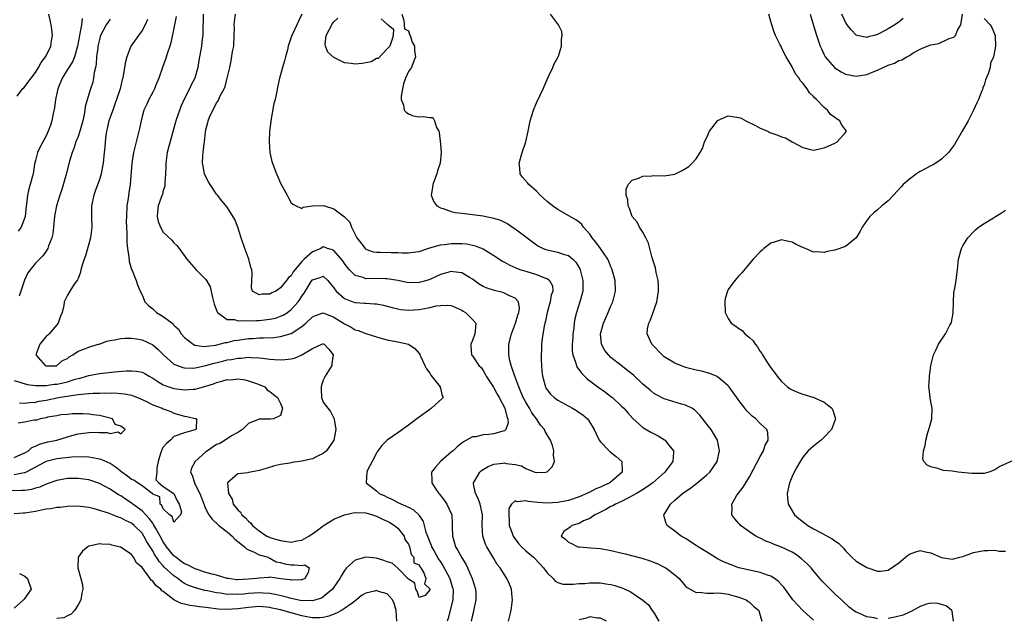
# Model space of a CAD drawing. Units: inches. Extents: x 2598000 to 2601000, y 1521000 to 1524000.
# Drawn here: x 2598156 to 2598341, y 1522802 to 1522914 of the extents above; entities that cross this region are included whole.
import ezdxf

# ---------------------------------------------------------------- set-up
doc = ezdxf.new("R2010")
doc.units = ezdxf.units.IN
doc.header["$MEASUREMENT"] = 0
doc.layers.add('LD25981521_2ft', color=40, linetype='Continuous')

msp = doc.modelspace()

# ---------------------------------------------------------------- linework, layer by layer
at = {"layer": 'LD25981521_2ft'}
for points, elevation in [([(2598155.59, 1522899.59), (2598156.6, 1522901), (2598156.82, 1522901.18), (2598158.23, 1522903), (2598159, 1522904.06), (2598159.58, 1522905), (2598160.07, 1522905.93), (2598160.89, 1522907), (2598161, 1522907.2), (2598161.86, 1522909), (2598162.02, 1522909.98), (2598162.23, 1522911), (2598162.11, 1522912.11), (2598161.98, 1522913), (2598161.5, 1522915)], 8462), ([(2598190.46, 1522915), (2598190.45, 1522913.55), (2598190.44, 1522913), (2598190.39, 1522912.39), (2598190.42, 1522911), (2598190.31, 1522910.31), (2598190.15, 1522909), (2598189.68, 1522906.32), (2598189.48, 1522905), (2598188.89, 1522903), (2598188.24, 1522901.76), (2598187.93, 1522901), (2598187, 1522899.16), (2598186.31, 1522897.69), (2598185.36, 1522895), (2598185.29, 1522894.71), (2598184.83, 1522893.17), (2598183.75, 1522889), (2598183.52, 1522887.52), (2598183.45, 1522887), (2598183.47, 1522886.53), (2598183.39, 1522885), (2598183.27, 1522883.27), (2598183.3, 1522883), (2598183.28, 1522882.72), (2598183, 1522881.89), (2598182.82, 1522881.18), (2598182.6, 1522880.6), (2598182.06, 1522879), (2598181.89, 1522877.89), (2598181.82, 1522877), (2598182.04, 1522876.04), (2598182.44, 1522875), (2598183, 1522874.08), (2598184.59, 1522872.59), (2598185, 1522872.07), (2598185.54, 1522871.54), (2598185.95, 1522871), (2598187.4, 1522869), (2598189.17, 1522867), (2598191, 1522865.17), (2598191.11, 1522865), (2598191.78, 1522863.78), (2598192.21, 1522861.79), (2598192.56, 1522860.56), (2598193, 1522859.39), (2598193.09, 1522859.09), (2598193.16, 1522859), (2598195, 1522857.69), (2598196.35, 1522857.65), (2598197, 1522857.44), (2598198.5, 1522857.5), (2598199, 1522857.43), (2598200.5, 1522857.5), (2598201, 1522857.49), (2598203, 1522857.7), (2598204.06, 1522857.94), (2598205, 1522858.27), (2598205.51, 1522858.49), (2598206.27, 1522859), (2598207, 1522859.55), (2598208.29, 1522861), (2598208.6, 1522861.4), (2598209, 1522862.06), (2598209.42, 1522862.58), (2598210.77, 1522864.77), (2598211, 1522865.11), (2598212.45, 1522865.55), (2598213, 1522865.79), (2598213.85, 1522865), (2598214.36, 1522864.36), (2598215, 1522863.61), (2598215.22, 1522863.22), (2598215.42, 1522863), (2598217, 1522861.58), (2598218.54, 1522861), (2598219, 1522860.85), (2598220.75, 1522860.75), (2598221, 1522860.72), (2598222.63, 1522860.63), (2598223, 1522860.58), (2598224.33, 1522860.33), (2598225, 1522860.17), (2598225.92, 1522859.92), (2598227, 1522859.66), (2598227.56, 1522859.56), (2598229, 1522859.42), (2598231, 1522859.53), (2598231.68, 1522859.68), (2598233, 1522859.9), (2598234.2, 1522860.2), (2598235, 1522860.32), (2598236.36, 1522860.36), (2598237, 1522860.28), (2598237.91, 1522859.91), (2598239, 1522859.39), (2598239.24, 1522859.24), (2598239.67, 1522859), (2598241, 1522857.66), (2598241.61, 1522857), (2598241.53, 1522855.54), (2598241.47, 1522855), (2598241, 1522853.73), (2598240.67, 1522853), (2598240.68, 1522852.68), (2598240.85, 1522851), (2598241, 1522850.84), (2598242.23, 1522849), (2598242.61, 1522848.62), (2598243, 1522848.11), (2598243.4, 1522847.4), (2598243.6, 1522847), (2598244.93, 1522844.93), (2598245, 1522844.84), (2598245.64, 1522843.64), (2598246.02, 1522843), (2598247.08, 1522841), (2598247.44, 1522839.44), (2598247.67, 1522839), (2598247.73, 1522838.27), (2598247.27, 1522837), (2598247, 1522836.75), (2598246.7, 1522836.7), (2598245, 1522836.16), (2598244.06, 1522836.06), (2598243, 1522836), (2598241.65, 1522835.65), (2598241, 1522835.6), (2598239.3, 1522834.7), (2598239, 1522834.45), (2598238.19, 1522833.81), (2598237.36, 1522833), (2598237, 1522832.72), (2598235.01, 1522831), (2598234.04, 1522829.96), (2598233.32, 1522829), (2598233.4, 1522827.4), (2598233.37, 1522827), (2598233.99, 1522826.01), (2598234.68, 1522825), (2598234.84, 1522824.84), (2598235.71, 1522823.71), (2598236.19, 1522823), (2598237.09, 1522821.09), (2598237.12, 1522821), (2598237.22, 1522819.22), (2598237.21, 1522818.79), (2598237.23, 1522817), (2598237.65, 1522815.65), (2598237.84, 1522815), (2598238.29, 1522814.29), (2598239, 1522812.88), (2598239.74, 1522811.74), (2598240.08, 1522811), (2598240.97, 1522809), (2598241.58, 1522807), (2598241.62, 1522806.38), (2598241.64, 1522805), (2598241.25, 1522803.25), (2598241.17, 1522802.83), (2598241, 1522802.15), (2598240.76, 1522801)], 8472), ([(2598247.76, 1522801), (2598248.25, 1522803), (2598248.53, 1522805), (2598248.46, 1522805.54), (2598248.32, 1522807), (2598247.96, 1522807.96), (2598247.48, 1522809), (2598247, 1522809.68), (2598246.18, 1522811), (2598245.66, 1522811.66), (2598245, 1522812.75), (2598243.71, 1522815), (2598243.48, 1522815.48), (2598242.94, 1522817), (2598242.8, 1522819), (2598242.86, 1522821), (2598242.46, 1522823), (2598242.07, 1522824.07), (2598241.59, 1522825), (2598241.18, 1522826.82), (2598241.17, 1522827), (2598241.51, 1522827.51), (2598242.38, 1522829), (2598242.71, 1522829.29), (2598243.95, 1522830.05), (2598245, 1522830.47), (2598246.68, 1522830.68), (2598247, 1522830.73), (2598247.36, 1522830.64), (2598249, 1522830.4), (2598250.18, 1522830.18), (2598251, 1522829.66), (2598252.73, 1522829), (2598252.94, 1522828.94), (2598253, 1522828.9), (2598254.68, 1522829), (2598255, 1522829.06), (2598255.99, 1522830.01), (2598256.4, 1522831), (2598256.2, 1522832.2), (2598256.28, 1522833), (2598256, 1522834), (2598255.63, 1522835), (2598255.37, 1522835.37), (2598254.62, 1522836.62), (2598254.51, 1522837), (2598253.79, 1522837.79), (2598253.02, 1522839), (2598252.16, 1522840.16), (2598251.69, 1522841), (2598251, 1522842.12), (2598250.54, 1522843), (2598250.1, 1522844.1), (2598249.69, 1522845), (2598248.95, 1522847), (2598248.47, 1522848.47), (2598248.26, 1522849), (2598248.03, 1522849.97), (2598247.8, 1522851), (2598247.83, 1522853), (2598248.31, 1522855), (2598249.07, 1522857), (2598249.52, 1522858.48), (2598249.72, 1522859), (2598249.82, 1522859.82), (2598249.62, 1522861), (2598249, 1522861.65), (2598247.85, 1522862.15), (2598247, 1522862.62), (2598246.72, 1522862.72), (2598245.11, 1522863.11), (2598243.59, 1522863.59), (2598243, 1522863.88), (2598242.28, 1522864.28), (2598241, 1522865.22), (2598240.48, 1522865.52), (2598239, 1522866.44), (2598237.37, 1522866.63), (2598237, 1522866.7), (2598235.71, 1522866.29), (2598235, 1522866.1), (2598233, 1522865.18), (2598232.44, 1522865), (2598231, 1522864.58), (2598229, 1522864.57), (2598226.98, 1522864.98), (2598225, 1522865.31), (2598224.69, 1522865.31), (2598222.65, 1522865.35), (2598221, 1522865.32), (2598220.48, 1522865.52), (2598219, 1522865.93), (2598217.95, 1522867), (2598217.51, 1522867.51), (2598217, 1522868.18), (2598216.67, 1522868.67), (2598215, 1522870.65), (2598214.77, 1522870.77), (2598213.83, 1522871), (2598213.23, 1522871.23), (2598213, 1522871.28), (2598212.54, 1522871), (2598211.47, 1522870.53), (2598211, 1522870.36), (2598209.43, 1522869), (2598209, 1522868.56), (2598207.68, 1522867), (2598207.39, 1522866.61), (2598207, 1522865.89), (2598206.48, 1522865.52), (2598206.14, 1522865), (2598205, 1522863.6), (2598204.09, 1522863), (2598203.33, 1522862.67), (2598203, 1522862.42), (2598201.57, 1522862.43), (2598201, 1522862.29), (2598199.74, 1522863), (2598199.54, 1522863.54), (2598199.6, 1522865), (2598199.7, 1522866.3), (2598199.62, 1522867), (2598199.45, 1522867.45), (2598199.06, 1522869), (2598198.3, 1522871), (2598197.63, 1522873), (2598197, 1522875), (2598196.42, 1522876.42), (2598195, 1522878.76), (2598193.97, 1522879.97), (2598193.16, 1522881), (2598193, 1522881.18), (2598191.79, 1522883), (2598191.49, 1522883.49), (2598191, 1522884.44), (2598190.75, 1522885), (2598190.46, 1522886.46), (2598190.34, 1522887), (2598190.42, 1522888.42), (2598190.48, 1522889), (2598190.66, 1522890.66), (2598190.73, 1522891), (2598190.93, 1522892.93), (2598191, 1522893.26), (2598191.36, 1522894.64), (2598191.42, 1522895), (2598191.69, 1522895.69), (2598192.27, 1522897), (2598192.56, 1522897.44), (2598193, 1522898.35), (2598193.26, 1522898.74), (2598193.67, 1522899.67), (2598194.39, 1522901), (2598194.58, 1522901.42), (2598195, 1522903), (2598195.45, 1522905), (2598195.75, 1522906.25), (2598196.01, 1522908.01), (2598196.2, 1522909), (2598196.31, 1522911), (2598196.36, 1522912.36), (2598196.32, 1522913), (2598196.37, 1522913.63), (2598196.54, 1522915)], 8474), ([(2598208.97, 1522915), (2598208.34, 1522913.66), (2598208.05, 1522913), (2598207.22, 1522911.22), (2598207.07, 1522910.93), (2598207, 1522910.68), (2598206.41, 1522909), (2598206.28, 1522908.28), (2598205.94, 1522907), (2598205.75, 1522906.25), (2598205.38, 1522905), (2598205, 1522903.63), (2598204.81, 1522903), (2598204.46, 1522901.54), (2598204.25, 1522900.25), (2598203.96, 1522899), (2598203.75, 1522898.25), (2598203.19, 1522895), (2598203.18, 1522894.82), (2598202.95, 1522893), (2598202.83, 1522891), (2598202.96, 1522889), (2598203.34, 1522887.34), (2598204.23, 1522885), (2598204.48, 1522884.48), (2598205, 1522883.26), (2598206.25, 1522881), (2598206.49, 1522880.49), (2598207, 1522879.58), (2598207.29, 1522879.29), (2598207.9, 1522879), (2598209, 1522878.52), (2598209.24, 1522878.76), (2598211, 1522879.02), (2598213, 1522879.1), (2598213.23, 1522879), (2598215, 1522878.45), (2598216.97, 1522876.97), (2598217.97, 1522875.97), (2598218.32, 1522875), (2598219.32, 1522873), (2598220.03, 1522872.03), (2598220.86, 1522871), (2598221, 1522870.88), (2598222.38, 1522870.38), (2598223, 1522870.29), (2598223.69, 1522870.31), (2598225.76, 1522870.24), (2598227, 1522870.24), (2598227.81, 1522870.19), (2598229, 1522870.19), (2598230.39, 1522870.39), (2598231, 1522870.44), (2598233, 1522871.09), (2598235, 1522871.7), (2598235.77, 1522871.77), (2598237, 1522871.96), (2598239, 1522871.95), (2598239.87, 1522871.87), (2598241, 1522871.65), (2598241.52, 1522871.52), (2598243, 1522870.91), (2598245, 1522869.68), (2598246.62, 1522868.62), (2598247, 1522868.43), (2598247.91, 1522867.91), (2598249, 1522867.44), (2598249.29, 1522867.29), (2598250.11, 1522867), (2598251, 1522866.71), (2598253, 1522866.13), (2598254.52, 1522865.48), (2598255, 1522865.33), (2598255.47, 1522865), (2598256, 1522864), (2598256.07, 1522863), (2598255.78, 1522862.22), (2598255.57, 1522861), (2598255, 1522859), (2598254.68, 1522857.32), (2598254.57, 1522857), (2598254.43, 1522856.43), (2598254.09, 1522854.09), (2598253.96, 1522853), (2598253.95, 1522851.95), (2598253.89, 1522851), (2598253.88, 1522850.12), (2598253.94, 1522849), (2598254.05, 1522848.05), (2598254.13, 1522847), (2598254.68, 1522845), (2598254.79, 1522844.79), (2598255, 1522844.46), (2598255.66, 1522843.66), (2598256.35, 1522843), (2598257, 1522842.53), (2598259.77, 1522841), (2598260.55, 1522840.55), (2598261, 1522840.22), (2598261.73, 1522839.73), (2598262.57, 1522839), (2598262.77, 1522838.77), (2598263.87, 1522837), (2598264.19, 1522836.19), (2598264.78, 1522835), (2598265, 1522834.69), (2598266.63, 1522833), (2598266.83, 1522832.83), (2598267.95, 1522831.95), (2598269.04, 1522831), (2598269.1, 1522829.1), (2598269.08, 1522829), (2598266.78, 1522827), (2598265.55, 1522826.45), (2598265, 1522826.18), (2598264.15, 1522825.85), (2598263, 1522825.26), (2598262.82, 1522825.18), (2598262.47, 1522825), (2598261, 1522824.37), (2598259, 1522823.66), (2598257.35, 1522823.35), (2598257, 1522823.27), (2598255, 1522823.19), (2598253.3, 1522823.3), (2598251.46, 1522823.46), (2598251, 1522823.61), (2598249.4, 1522823.4), (2598249, 1522823.59), (2598248.36, 1522823), (2598247.83, 1522822.17), (2598247.81, 1522821), (2598247.9, 1522819.9), (2598247.9, 1522819), (2598248.44, 1522817.56), (2598248.62, 1522817), (2598248.76, 1522816.76), (2598249.62, 1522815.62), (2598250.2, 1522815), (2598251, 1522814.23), (2598252.44, 1522813), (2598253.71, 1522811.71), (2598254.36, 1522811), (2598255, 1522810.06), (2598256.12, 1522809), (2598256.51, 1522808.51), (2598257, 1522808.27), (2598257.95, 1522807.95), (2598259.93, 1522807.93), (2598261, 1522808.07), (2598262.11, 1522808.11), (2598263, 1522808.21), (2598264.18, 1522808.18), (2598265, 1522808.18), (2598266.04, 1522808.04), (2598267, 1522807.89), (2598267.72, 1522807.72), (2598269.2, 1522807.2), (2598269.6, 1522807), (2598270.58, 1522806.58), (2598272.97, 1522804.97), (2598274.06, 1522804.06), (2598274.75, 1522803), (2598275, 1522802.67), (2598275.99, 1522801)], 8476), ([(2598227.75, 1522915), (2598228.13, 1522913.87), (2598228.17, 1522913), (2598228.27, 1522912.27), (2598229, 1522911.86), (2598229.21, 1522911.21), (2598229.34, 1522911), (2598229.72, 1522909.72), (2598230.11, 1522909), (2598230.15, 1522908.15), (2598230.33, 1522907), (2598229.93, 1522906.07), (2598229.54, 1522905), (2598229, 1522904.26), (2598228.43, 1522903), (2598228.05, 1522901.95), (2598227.85, 1522901), (2598227.63, 1522899.63), (2598227.62, 1522899), (2598228.07, 1522897.93), (2598228.2, 1522897), (2598228.57, 1522896.57), (2598229, 1522896.28), (2598229.91, 1522895.91), (2598231, 1522895.71), (2598231.77, 1522895.77), (2598233, 1522895.61), (2598233.57, 1522895.57), (2598233.9, 1522895), (2598234.26, 1522893.74), (2598234.69, 1522893), (2598234.77, 1522892.77), (2598235, 1522890.6), (2598235.14, 1522889), (2598234.96, 1522887), (2598234.44, 1522885.56), (2598234.29, 1522885), (2598233.55, 1522883), (2598233.52, 1522882.48), (2598233.27, 1522881), (2598233.73, 1522879.73), (2598234.3, 1522879), (2598235, 1522878.63), (2598235.5, 1522878.5), (2598237, 1522877.92), (2598237.74, 1522877.74), (2598239, 1522877.6), (2598240.53, 1522877.47), (2598243, 1522877.12), (2598243.53, 1522877), (2598244.77, 1522876.77), (2598246.29, 1522876.29), (2598247.62, 1522875.62), (2598248.53, 1522875), (2598249, 1522874.7), (2598252.24, 1522872.24), (2598253, 1522871.68), (2598253.42, 1522871.42), (2598254.29, 1522871), (2598254.8, 1522870.8), (2598255, 1522870.74), (2598257, 1522870.33), (2598258.05, 1522869.95), (2598259, 1522869.69), (2598259.85, 1522869), (2598260.43, 1522868.43), (2598261.15, 1522867.15), (2598261.21, 1522867), (2598261.74, 1522865), (2598261.69, 1522863.69), (2598261.7, 1522863), (2598261.16, 1522861), (2598260.51, 1522859), (2598260.22, 1522857.78), (2598260.11, 1522857), (2598260.01, 1522856.01), (2598259.85, 1522855), (2598259.81, 1522854.19), (2598259.71, 1522853), (2598259.72, 1522851.72), (2598259.83, 1522851), (2598260.34, 1522849.66), (2598260.5, 1522849), (2598260.66, 1522848.66), (2598261, 1522848.24), (2598261.51, 1522847.51), (2598262.53, 1522846.53), (2598264.52, 1522845), (2598265.99, 1522843.99), (2598267, 1522843.23), (2598267.28, 1522843), (2598269, 1522841.4), (2598269.41, 1522841), (2598270.13, 1522840.13), (2598271.09, 1522839.09), (2598273, 1522837.37), (2598274.5, 1522836.5), (2598275, 1522836.23), (2598275.84, 1522835.84), (2598277.07, 1522835.07), (2598277.15, 1522835), (2598277.61, 1522834.39), (2598278.72, 1522833), (2598278.74, 1522832.74), (2598278.59, 1522831), (2598277.08, 1522829), (2598274.84, 1522827), (2598273.78, 1522826.22), (2598272.56, 1522825.44), (2598271.79, 1522825), (2598271, 1522824.52), (2598270.06, 1522824.06), (2598269, 1522823.49), (2598267.86, 1522823), (2598267.33, 1522822.67), (2598267, 1522822.53), (2598266.03, 1522821.97), (2598265, 1522821.51), (2598264.68, 1522821.32), (2598263.96, 1522821), (2598263, 1522820.32), (2598261.83, 1522819.83), (2598261, 1522819.38), (2598259.65, 1522819), (2598259.32, 1522818.68), (2598258.13, 1522817.87), (2598257.64, 1522817), (2598258.45, 1522816.44), (2598259, 1522815.87), (2598259.57, 1522815.57), (2598260.8, 1522815), (2598261, 1522814.95), (2598263.19, 1522814.81), (2598265, 1522814.66), (2598267, 1522814.3), (2598269.64, 1522813.64), (2598272.81, 1522812.81), (2598274.33, 1522812.33), (2598275, 1522812.08), (2598275.76, 1522811.76), (2598277.1, 1522811.1), (2598277.26, 1522811), (2598279, 1522809.71), (2598279.79, 1522809), (2598281, 1522807.6), (2598281.32, 1522807.32), (2598283, 1522806.41), (2598283.57, 1522806.43), (2598285, 1522806.29), (2598286.27, 1522806.27), (2598287, 1522806.32), (2598287.76, 1522806.24), (2598289, 1522806.05), (2598290.28, 1522805.72), (2598291, 1522805.51), (2598292.38, 1522805), (2598292.73, 1522804.73), (2598293, 1522804.56), (2598293.78, 1522803.78), (2598294.74, 1522803), (2598295, 1522802.08), (2598295.33, 1522801)], 8478), ([(2598305, 1522801.2), (2598303, 1522803.04), (2598302.04, 1522804.04), (2598301.14, 1522805), (2598301, 1522805.18), (2598299.4, 1522807.4), (2598299, 1522807.82), (2598298.44, 1522808.44), (2598297.69, 1522809), (2598297, 1522809.45), (2598296.36, 1522809.64), (2598295, 1522810.17), (2598293.56, 1522810.44), (2598291, 1522811.03), (2598289.56, 1522811.56), (2598288.14, 1522812.14), (2598287, 1522812.73), (2598286.81, 1522812.81), (2598285.58, 1522813.58), (2598283.33, 1522815), (2598283, 1522815.23), (2598281, 1522816.51), (2598280.14, 1522817), (2598279, 1522817.9), (2598277.55, 1522819), (2598277.37, 1522819.37), (2598277, 1522820.69), (2598276.92, 1522820.92), (2598276.91, 1522821), (2598276.96, 1522821.04), (2598278.15, 1522823), (2598279, 1522823.74), (2598280.39, 1522825), (2598281.95, 1522826.05), (2598283.08, 1522826.92), (2598285, 1522828.5), (2598285.53, 1522829), (2598286.9, 1522831), (2598287.37, 1522833), (2598286.97, 1522835), (2598286.26, 1522836.26), (2598285.78, 1522837), (2598285, 1522838.03), (2598283.69, 1522839.69), (2598283, 1522840.38), (2598282.68, 1522840.68), (2598282.14, 1522841), (2598281, 1522841.58), (2598280.23, 1522841.77), (2598277, 1522842.75), (2598275.53, 1522843.53), (2598275, 1522843.85), (2598274.36, 1522844.36), (2598273, 1522845.52), (2598271.2, 1522847.2), (2598270.1, 1522848.1), (2598268.9, 1522849), (2598267, 1522850.55), (2598266.54, 1522851), (2598265.87, 1522851.87), (2598265.24, 1522853), (2598265.03, 1522855), (2598265.59, 1522857), (2598266.01, 1522857.98), (2598266.5, 1522859), (2598267, 1522860.23), (2598267.37, 1522861), (2598267.86, 1522863), (2598267.79, 1522865), (2598267.25, 1522867), (2598267.18, 1522867.18), (2598267, 1522867.55), (2598266.58, 1522868.58), (2598266.38, 1522869), (2598265.02, 1522871), (2598264.18, 1522872.18), (2598263.49, 1522873), (2598263, 1522873.71), (2598261.84, 1522875), (2598261.5, 1522875.5), (2598261, 1522875.95), (2598260.39, 1522876.39), (2598257, 1522878.3), (2598256, 1522879), (2598255, 1522879.82), (2598254.4, 1522880.4), (2598253.7, 1522881), (2598253, 1522881.75), (2598251.6, 1522883), (2598251.35, 1522883.35), (2598250.42, 1522884.42), (2598249.95, 1522885), (2598249.89, 1522886.11), (2598249.77, 1522887), (2598250.35, 1522889), (2598251, 1522891), (2598251.43, 1522893), (2598251.82, 1522895), (2598252.43, 1522897), (2598253, 1522898.33), (2598254.25, 1522901), (2598255, 1522902.75), (2598255.27, 1522903.27), (2598256.09, 1522905), (2598256.35, 1522905.65), (2598257.09, 1522907), (2598257.14, 1522907.14), (2598257.73, 1522909), (2598257.71, 1522910.29), (2598257.86, 1522911), (2598257.77, 1522911.77), (2598257.14, 1522913), (2598255.65, 1522915)], 8480), ([(2598317, 1522801.46), (2598316.39, 1522801.61), (2598315, 1522801.81), (2598313.51, 1522802.49), (2598313, 1522802.68), (2598312.51, 1522803), (2598311.66, 1522803.66), (2598310.61, 1522804.61), (2598310.23, 1522805), (2598309, 1522806.15), (2598308.14, 1522807), (2598307.56, 1522807.56), (2598307, 1522808.17), (2598306.59, 1522808.59), (2598305, 1522810.49), (2598304.55, 1522811), (2598303.79, 1522811.79), (2598302.74, 1522812.74), (2598302.4, 1522813), (2598301.59, 1522813.59), (2598301, 1522813.94), (2598299, 1522814.91), (2598297.48, 1522815.48), (2598297, 1522815.7), (2598296.04, 1522816.04), (2598295, 1522816.59), (2598294.7, 1522816.7), (2598294.18, 1522817), (2598293, 1522817.8), (2598291.29, 1522819), (2598291.15, 1522819.15), (2598291, 1522819.35), (2598290.22, 1522820.22), (2598289.68, 1522821), (2598289.72, 1522822.28), (2598289.65, 1522823), (2598290.57, 1522824.57), (2598290.85, 1522825), (2598290.93, 1522825.07), (2598291.83, 1522826.17), (2598292.29, 1522827), (2598293, 1522828.1), (2598295, 1522831.92), (2598295.62, 1522833), (2598295.94, 1522834.06), (2598296.47, 1522835), (2598296.42, 1522836.42), (2598296.22, 1522837), (2598295, 1522838.15), (2598294.15, 1522839), (2598293.51, 1522839.51), (2598292.5, 1522840.5), (2598292.09, 1522841), (2598291, 1522842.44), (2598290.59, 1522843), (2598289.95, 1522843.95), (2598289.19, 1522845), (2598289, 1522845.23), (2598287.68, 1522846.32), (2598287, 1522846.9), (2598286.94, 1522846.94), (2598285.54, 1522847.54), (2598283.97, 1522847.97), (2598283, 1522848.17), (2598281, 1522848.67), (2598280.75, 1522848.75), (2598280.06, 1522849), (2598279, 1522849.44), (2598277, 1522850.68), (2598276.6, 1522851), (2598274.69, 1522853), (2598273.81, 1522855), (2598273.88, 1522855.88), (2598274.07, 1522857), (2598274.39, 1522857.61), (2598275.59, 1522861), (2598275.81, 1522862.19), (2598275.93, 1522863), (2598275.91, 1522863.91), (2598275.85, 1522865), (2598275.5, 1522866.5), (2598275.34, 1522867.34), (2598274.74, 1522869.26), (2598274.26, 1522871), (2598274.01, 1522872.01), (2598273.54, 1522873), (2598273, 1522874.09), (2598272.37, 1522875), (2598271.91, 1522875.91), (2598271, 1522877), (2598270.49, 1522878.49), (2598270.23, 1522879), (2598270.13, 1522880.13), (2598269.83, 1522881), (2598269.87, 1522882.13), (2598270.24, 1522883), (2598271, 1522883.81), (2598272.19, 1522884.19), (2598273, 1522884.56), (2598274.64, 1522884.64), (2598275, 1522884.69), (2598277, 1522884.67), (2598279, 1522884.96), (2598280.37, 1522885.63), (2598281, 1522885.99), (2598281.58, 1522886.42), (2598282.22, 1522887), (2598283, 1522887.83), (2598283.73, 1522889), (2598284.2, 1522889.8), (2598284.55, 1522891), (2598285, 1522891.85), (2598285.46, 1522893), (2598286.96, 1522895), (2598287, 1522895.03), (2598289, 1522895.92), (2598289.77, 1522895.77), (2598291, 1522895.62), (2598291.45, 1522895.45), (2598292.31, 1522895), (2598294.1, 1522894.1), (2598295, 1522893.61), (2598296.4, 1522893), (2598296.8, 1522892.8), (2598298.29, 1522892.29), (2598299, 1522891.98), (2598299.77, 1522891.77), (2598301, 1522891.03), (2598303, 1522889.95), (2598304.42, 1522889.58), (2598305, 1522889.47), (2598307, 1522889.89), (2598307.76, 1522890.24), (2598309, 1522890.76), (2598309.46, 1522891), (2598311, 1522892.8), (2598311.16, 1522893), (2598310.26, 1522894.26), (2598309.97, 1522895), (2598309.33, 1522895.33), (2598309, 1522895.61), (2598308.17, 1522896.17), (2598307.6, 1522897), (2598307, 1522897.46), (2598305.54, 1522899), (2598305.23, 1522899.23), (2598305, 1522899.56), (2598304.22, 1522900.22), (2598303.81, 1522901), (2598303, 1522902.07), (2598302.52, 1522902.52), (2598302.29, 1522903), (2598301.68, 1522903.68), (2598301, 1522905.14), (2598299.89, 1522907), (2598299.54, 1522907.54), (2598299, 1522908.77), (2598298.91, 1522908.91), (2598298.77, 1522909.23), (2598297.88, 1522911), (2598297.61, 1522911.61), (2598297.16, 1522913), (2598297, 1522913.61), (2598296.59, 1522915)], 8482), ([(2598304.36, 1522915), (2598305.42, 1522911.42), (2598306.24, 1522909), (2598306.47, 1522908.47), (2598307, 1522907.35), (2598307.19, 1522907), (2598308.92, 1522905), (2598309, 1522904.93), (2598310.19, 1522904.19), (2598311, 1522903.76), (2598313, 1522903.37), (2598315, 1522903.7), (2598316.18, 1522904.18), (2598317, 1522904.5), (2598318.1, 1522905), (2598318.73, 1522905.27), (2598319, 1522905.41), (2598320.18, 1522905.82), (2598321, 1522906.28), (2598321.58, 1522906.42), (2598322.53, 1522907), (2598323, 1522907.26), (2598323.73, 1522907.73), (2598325, 1522908.41), (2598326.33, 1522909), (2598327, 1522909.27), (2598328.5, 1522909.5), (2598330.44, 1522910.44), (2598331.32, 1522910.68), (2598331.62, 1522911), (2598332.11, 1522912.11), (2598332.62, 1522913), (2598332.96, 1522915)], 8484), ([(2598321.83, 1522914.17), (2598321, 1522913.5), (2598320.67, 1522913.33), (2598320.25, 1522913), (2598319, 1522912.23), (2598317.37, 1522911.37), (2598317, 1522911.2), (2598316.29, 1522911), (2598315.25, 1522910.75), (2598315, 1522910.65), (2598313.2, 1522911), (2598313, 1522911.06), (2598312.04, 1522912.04), (2598311.32, 1522913), (2598311, 1522913.49), (2598310.29, 1522915)], 8486), ([(2598180.03, 1522913.97), (2598179.59, 1522913), (2598179, 1522911.92), (2598178.33, 1522911), (2598176.92, 1522909), (2598176.15, 1522907), (2598175.92, 1522906.08), (2598175.49, 1522903.49), (2598175.39, 1522903), (2598175.29, 1522902.71), (2598174.88, 1522901), (2598174.24, 1522899), (2598173.92, 1522898.08), (2598173.51, 1522897), (2598172.8, 1522895), (2598172.48, 1522893.52), (2598172.36, 1522893), (2598172.23, 1522892.23), (2598172.1, 1522891), (2598172.02, 1522889.98), (2598171.92, 1522889), (2598171.69, 1522887), (2598171.6, 1522886.4), (2598171.31, 1522885), (2598171, 1522883.94), (2598170.24, 1522881.76), (2598169.95, 1522881), (2598169.54, 1522879), (2598169.55, 1522878.45), (2598169.53, 1522877), (2598169.58, 1522875), (2598169.53, 1522874.47), (2598169.33, 1522873), (2598168.39, 1522869.61), (2598168.15, 1522869), (2598167.7, 1522867.7), (2598167.52, 1522867), (2598167.45, 1522866.55), (2598167, 1522865.38), (2598166.91, 1522865.09), (2598166.28, 1522864.28), (2598165.43, 1522863), (2598165, 1522862.24), (2598164.4, 1522861), (2598164.31, 1522860.31), (2598164.04, 1522859), (2598163.73, 1522858.27), (2598163.26, 1522857), (2598163, 1522856.66), (2598161.56, 1522855), (2598161.31, 1522854.69), (2598161, 1522854.44), (2598160.33, 1522853.67), (2598159.82, 1522853), (2598159.05, 1522851), (2598160.82, 1522849), (2598161, 1522848.94), (2598163, 1522848.99), (2598163.04, 1522849), (2598164.05, 1522849.95), (2598165, 1522850.35), (2598165.34, 1522850.66), (2598165.99, 1522851), (2598167, 1522851.74), (2598168.06, 1522852.06), (2598169, 1522852.48), (2598170.78, 1522853), (2598170.94, 1522853.06), (2598172.41, 1522853.59), (2598173, 1522853.73), (2598173.86, 1522853.86), (2598175, 1522854.12), (2598175.83, 1522854.17), (2598177, 1522854.16), (2598177.97, 1522854.03), (2598179, 1522853.84), (2598181, 1522852.92), (2598182, 1522852), (2598183.05, 1522851), (2598185, 1522849.29), (2598185.68, 1522849), (2598186.64, 1522848.64), (2598187, 1522848.58), (2598188.54, 1522848.54), (2598189, 1522848.58), (2598191, 1522849), (2598192.55, 1522849.45), (2598194.16, 1522849.84), (2598195, 1522850.06), (2598195.82, 1522850.18), (2598197, 1522850.43), (2598197.57, 1522850.43), (2598199, 1522850.58), (2598199.48, 1522850.52), (2598201, 1522850.48), (2598201.63, 1522850.37), (2598203, 1522850.24), (2598203.86, 1522850.14), (2598205, 1522850.09), (2598205.87, 1522850.13), (2598207, 1522850.3), (2598207.63, 1522850.37), (2598209, 1522851.01), (2598211, 1522852.21), (2598212.73, 1522853), (2598212.93, 1522853.07), (2598213, 1522853.11), (2598213.19, 1522853), (2598214.08, 1522852.08), (2598214.89, 1522851), (2598214.62, 1522849.38), (2598214.59, 1522849), (2598213.36, 1522847), (2598213, 1522846.28), (2598212.65, 1522845.35), (2598212.6, 1522845), (2598212.59, 1522844.59), (2598212.68, 1522843), (2598213, 1522842.12), (2598213.85, 1522841), (2598214.39, 1522840.39), (2598215, 1522839.16), (2598215.07, 1522839.07), (2598215.06, 1522838.94), (2598215.35, 1522837), (2598215.02, 1522835.02), (2598215, 1522834.97), (2598214.21, 1522833.79), (2598213.62, 1522833), (2598213, 1522832.51), (2598212.06, 1522832.06), (2598211, 1522831.51), (2598209, 1522831.04), (2598207.18, 1522830.82), (2598206.71, 1522830.71), (2598205, 1522830.45), (2598203.83, 1522830.17), (2598202.31, 1522829.69), (2598201, 1522829.3), (2598199.38, 1522829), (2598199, 1522828.92), (2598198.88, 1522828.88), (2598197, 1522828.69), (2598195.01, 1522826.99), (2598195.23, 1522825), (2598195.89, 1522823.89), (2598196.11, 1522823), (2598197, 1522821.93), (2598197.47, 1522821.47), (2598197.73, 1522821), (2598198.43, 1522820.43), (2598199, 1522819.76), (2598199.4, 1522819.4), (2598199.72, 1522819), (2598201, 1522817.95), (2598202.45, 1522817), (2598202.82, 1522816.82), (2598203, 1522816.75), (2598204.32, 1522816.32), (2598205, 1522816.13), (2598207, 1522815.85), (2598208.08, 1522816.08), (2598209, 1522816.24), (2598210.33, 1522817), (2598210.73, 1522817.27), (2598211, 1522817.43), (2598211.93, 1522818.07), (2598213, 1522818.93), (2598215, 1522820.14), (2598217, 1522820.98), (2598218.64, 1522821.36), (2598219, 1522821.4), (2598221, 1522821.33), (2598222.23, 1522821), (2598222.79, 1522820.79), (2598223, 1522820.74), (2598224.14, 1522820.14), (2598225, 1522819.78), (2598225.51, 1522819.51), (2598226.39, 1522819), (2598227, 1522818.46), (2598228.19, 1522817), (2598228.33, 1522816.33), (2598229, 1522815.46), (2598229.13, 1522815.13), (2598229.19, 1522815), (2598229.52, 1522813.52), (2598230.02, 1522813), (2598229.98, 1522811.98), (2598231, 1522811.61), (2598231.18, 1522811.18), (2598231.34, 1522811), (2598231.89, 1522810.11), (2598232.23, 1522809), (2598231.99, 1522807.99), (2598233, 1522807.07), (2598233.01, 1522807), (2598233, 1522806.9), (2598232.16, 1522805.84), (2598231, 1522805.47), (2598230.64, 1522806.64), (2598230.39, 1522807), (2598230.17, 1522808.17), (2598229, 1522808.9), (2598228.97, 1522808.97), (2598227, 1522810.97), (2598225.91, 1522811.91), (2598225, 1522812.13), (2598224.39, 1522812.39), (2598223, 1522812.81), (2598221, 1522813.03), (2598219, 1522812.45), (2598217.38, 1522811), (2598217.2, 1522810.8), (2598217, 1522810.55), (2598216.42, 1522809.58), (2598216.11, 1522809), (2598215, 1522807.37), (2598214.73, 1522807), (2598213, 1522805.57), (2598212.65, 1522805.35), (2598211.59, 1522805), (2598211, 1522804.84), (2598210.86, 1522804.86), (2598209, 1522804.85), (2598207, 1522805.25), (2598205.66, 1522805.66), (2598204, 1522806), (2598203, 1522806.22), (2598201.72, 1522806.28), (2598201, 1522806.34), (2598199, 1522806.19), (2598198.08, 1522806.08), (2598197, 1522806), (2598195.94, 1522806.06), (2598195, 1522806.03), (2598193.74, 1522806.26), (2598193, 1522806.35), (2598191.28, 1522806.72), (2598190.8, 1522806.8), (2598189.2, 1522807.2), (2598187.73, 1522807.73), (2598187, 1522808.11), (2598186.44, 1522808.44), (2598185.74, 1522809), (2598185, 1522809.51), (2598183.18, 1522811.18), (2598183, 1522811.4), (2598182.22, 1522812.22), (2598181.74, 1522813), (2598181.43, 1522813.42), (2598181, 1522814.2), (2598179.92, 1522815.92), (2598179.33, 1522817), (2598179, 1522817.51), (2598177.51, 1522819), (2598177, 1522819.41), (2598175.89, 1522819.89), (2598175, 1522820.41), (2598174.54, 1522820.54), (2598173.46, 1522821), (2598173.12, 1522821.12), (2598173, 1522821.18), (2598172.7, 1522821.3), (2598169.85, 1522822.15), (2598169, 1522822.33), (2598167.43, 1522822.57), (2598167, 1522822.61), (2598165, 1522822.55), (2598163.63, 1522822.37), (2598163, 1522822.33), (2598161.88, 1522822.12), (2598161, 1522822.02), (2598160.16, 1522821.84), (2598159, 1522821.63), (2598157.36, 1522821.36), (2598157, 1522821.32), (2598156.68, 1522821.32), (2598155, 1522821.17)], 8468), ([(2598167.79, 1522914.21), (2598167.64, 1522913), (2598167.36, 1522911.36), (2598167.27, 1522911), (2598166.9, 1522909), (2598166.31, 1522907), (2598165.94, 1522906.06), (2598165, 1522904.63), (2598164, 1522903), (2598163.18, 1522901), (2598162.75, 1522899), (2598162.57, 1522897.43), (2598162.32, 1522896.32), (2598162.09, 1522895), (2598161.83, 1522894.17), (2598161.41, 1522893), (2598161, 1522892.15), (2598159.91, 1522890.09), (2598159.4, 1522889), (2598159, 1522887.53), (2598158.82, 1522886.82), (2598158.55, 1522885), (2598158.37, 1522884.37), (2598158.01, 1522883), (2598157.77, 1522882.23), (2598157.5, 1522881), (2598157.32, 1522879.32), (2598157.26, 1522879), (2598157.05, 1522877), (2598157, 1522876.82), (2598156.3, 1522875), (2598155.76, 1522874.24)], 8464), ([(2598173, 1522914.05), (2598172.56, 1522913.44), (2598172.3, 1522913), (2598171.23, 1522911), (2598171.17, 1522910.83), (2598171, 1522910.23), (2598170.73, 1522909), (2598170.68, 1522908.68), (2598170.49, 1522907), (2598170.39, 1522905.61), (2598170.27, 1522905), (2598170.03, 1522904.03), (2598169.9, 1522903), (2598169.76, 1522902.24), (2598169.36, 1522901), (2598168.34, 1522897.66), (2598168.26, 1522897), (2598168.13, 1522896.13), (2598167.87, 1522895), (2598167.34, 1522893), (2598167, 1522892), (2598166.61, 1522891), (2598166.22, 1522889.78), (2598165.9, 1522889), (2598165.42, 1522887.42), (2598164.69, 1522884.69), (2598163.95, 1522882.05), (2598163.6, 1522881), (2598162.98, 1522879), (2598162.65, 1522877.35), (2598162.6, 1522877), (2598162.39, 1522875), (2598162.27, 1522873.73), (2598162.1, 1522873), (2598161.48, 1522871.48), (2598161.34, 1522871), (2598161.22, 1522870.78), (2598161, 1522870.51), (2598160.38, 1522869.62), (2598159.74, 1522869), (2598159, 1522868.25), (2598158, 1522867), (2598157.6, 1522866.4), (2598156.95, 1522865.05), (2598155.95, 1522862.05)], 8466), ([(2598185.41, 1522914.59), (2598185.12, 1522913), (2598184.38, 1522909.62), (2598184.19, 1522909), (2598183.76, 1522907.76), (2598183.43, 1522906.57), (2598182.85, 1522905), (2598182.18, 1522903), (2598181.55, 1522901.55), (2598181.33, 1522901), (2598181, 1522900.34), (2598180.29, 1522899), (2598179.93, 1522898.07), (2598179.37, 1522897), (2598179, 1522895.77), (2598178.82, 1522895), (2598178.5, 1522893.5), (2598177.7, 1522890.3), (2598177.42, 1522889), (2598177.11, 1522887), (2598176.79, 1522883), (2598176.55, 1522881.45), (2598176.41, 1522880.41), (2598176.18, 1522879), (2598176.06, 1522877), (2598176.05, 1522876.05), (2598176.07, 1522875), (2598176.13, 1522873.87), (2598176.13, 1522872.13), (2598176.26, 1522871), (2598176.54, 1522869.46), (2598176.57, 1522868.57), (2598177.04, 1522867.04), (2598177.13, 1522866.87), (2598177.89, 1522865), (2598178.18, 1522864.18), (2598178.68, 1522863), (2598179, 1522862.31), (2598179.52, 1522861), (2598180.25, 1522860.25), (2598181, 1522859.65), (2598181.33, 1522859.33), (2598181.7, 1522859), (2598183, 1522858.22), (2598184.83, 1522856.83), (2598185, 1522856.61), (2598185.84, 1522855.84), (2598186.36, 1522855), (2598187, 1522854.25), (2598188.57, 1522853), (2598188.86, 1522852.86), (2598189, 1522852.83), (2598190.61, 1522852.61), (2598192.86, 1522852.86), (2598193.47, 1522853), (2598194.66, 1522853.34), (2598195, 1522853.37), (2598196.3, 1522853.7), (2598197, 1522853.81), (2598199, 1522854.08), (2598199.88, 1522854.12), (2598201, 1522854.19), (2598201.81, 1522854.19), (2598203.71, 1522854.29), (2598205, 1522854.47), (2598207, 1522855.06), (2598209, 1522856.37), (2598209.72, 1522857), (2598211, 1522858.18), (2598211.58, 1522858.42), (2598213, 1522858.89), (2598215, 1522858.12), (2598216.79, 1522857), (2598217, 1522856.84), (2598218.22, 1522856.22), (2598219, 1522855.72), (2598219.57, 1522855.57), (2598221, 1522855.02), (2598223, 1522854.38), (2598223.83, 1522854.17), (2598225, 1522853.85), (2598227, 1522853.44), (2598229.01, 1522853.01), (2598230.22, 1522852.22), (2598231, 1522851.27), (2598231.11, 1522851.11), (2598231.14, 1522851), (2598231.25, 1522850.75), (2598232.07, 1522849), (2598232.38, 1522848.38), (2598233, 1522847.56), (2598233.2, 1522847.2), (2598234.95, 1522845), (2598234.95, 1522844.95), (2598235, 1522844.78), (2598235.32, 1522843.32), (2598235.5, 1522843), (2598235.25, 1522842.75), (2598233.33, 1522841), (2598233, 1522840.78), (2598232.16, 1522840.16), (2598230.54, 1522839), (2598229, 1522837.81), (2598227, 1522836.4), (2598225.03, 1522834.97), (2598224.02, 1522833.98), (2598223.28, 1522833), (2598223, 1522832.56), (2598222.18, 1522831), (2598221.34, 1522829.34), (2598221.19, 1522829), (2598221.03, 1522827), (2598223, 1522825.48), (2598223.49, 1522825), (2598224.54, 1522824.54), (2598225, 1522824.29), (2598225.89, 1522823.89), (2598227, 1522823.29), (2598229, 1522822.42), (2598229.94, 1522821.94), (2598230.95, 1522820.95), (2598231, 1522820.84), (2598231.74, 1522819.74), (2598231.96, 1522819), (2598232.26, 1522817.74), (2598232.54, 1522817), (2598232.68, 1522816.68), (2598233, 1522815.83), (2598233.26, 1522815.26), (2598233.33, 1522815), (2598233.73, 1522814.27), (2598234.66, 1522812.66), (2598235, 1522812.13), (2598235.47, 1522811.47), (2598236.76, 1522809), (2598237.29, 1522807.29), (2598237.36, 1522807), (2598237.31, 1522805), (2598236.44, 1522801.56), (2598236.28, 1522801)], 8470), ([(2598223.85, 1522914.15), (2598225, 1522913.11), (2598225.16, 1522913), (2598226.2, 1522912.2), (2598226.1, 1522911), (2598225.88, 1522910.12), (2598225.53, 1522909), (2598225, 1522908.51), (2598223.3, 1522906.7), (2598223, 1522906.69), (2598221.98, 1522906.02), (2598221, 1522905.88), (2598220.28, 1522905.72), (2598219, 1522905.63), (2598218.25, 1522905.75), (2598217, 1522905.89), (2598215.24, 1522906.76), (2598215, 1522906.85), (2598213.88, 1522907.88), (2598213.43, 1522909), (2598213.39, 1522909.39), (2598213.54, 1522911), (2598214.73, 1522913.27), (2598215, 1522913.58), (2598215.73, 1522914.27)], 8478), ([(2598337, 1522914.16), (2598338.13, 1522913), (2598338.47, 1522912.47), (2598339.07, 1522911), (2598339.06, 1522910.94), (2598339.13, 1522909), (2598339, 1522908.33), (2598338.8, 1522907), (2598338.23, 1522905.77), (2598338.16, 1522905), (2598337.79, 1522903.79), (2598337.3, 1522902.7), (2598337, 1522901.69), (2598336.8, 1522901.2), (2598336.75, 1522901), (2598336.6, 1522900.6), (2598335.96, 1522899), (2598335.65, 1522898.35), (2598335.04, 1522897), (2598333.99, 1522895), (2598332.91, 1522893), (2598331.47, 1522890.53), (2598330.33, 1522889), (2598329, 1522887.78), (2598327.94, 1522887), (2598327.33, 1522886.67), (2598327, 1522886.52), (2598325, 1522885.43), (2598324.73, 1522885.27), (2598324.32, 1522885), (2598323, 1522884.03), (2598321.85, 1522883), (2598321.43, 1522882.57), (2598319.99, 1522881), (2598319, 1522879.96), (2598317.84, 1522879), (2598317, 1522878.27), (2598316.29, 1522877.71), (2598315.59, 1522877), (2598315, 1522876.27), (2598314.14, 1522875), (2598313.76, 1522874.24), (2598313, 1522872.98), (2598311, 1522871.35), (2598309, 1522870.7), (2598307.57, 1522870.43), (2598307, 1522870.26), (2598305.65, 1522870.35), (2598305, 1522870.32), (2598303.5, 1522871), (2598303.14, 1522871.14), (2598301.76, 1522871.76), (2598301, 1522872.21), (2598300.29, 1522872.29), (2598299, 1522872.63), (2598298.43, 1522872.43), (2598297, 1522871.97), (2598295.7, 1522871), (2598295.34, 1522870.66), (2598295, 1522870.36), (2598293.65, 1522869), (2598293, 1522868.15), (2598291.55, 1522866.45), (2598291, 1522865.88), (2598290.26, 1522865), (2598289, 1522863.31), (2598288.86, 1522863), (2598288.41, 1522861.59), (2598288.34, 1522861), (2598288.41, 1522859), (2598289, 1522857.82), (2598289.57, 1522857), (2598290.42, 1522856.42), (2598291, 1522855.98), (2598291.6, 1522855.6), (2598292.11, 1522855), (2598293, 1522854.25), (2598293.66, 1522853.66), (2598294.03, 1522853), (2598294.51, 1522852.51), (2598295, 1522851.65), (2598295.29, 1522851.29), (2598295.42, 1522851), (2598296.12, 1522849.88), (2598297, 1522848.57), (2598297.7, 1522847.7), (2598298.17, 1522847), (2598299, 1522846.02), (2598300.11, 1522845), (2598300.64, 1522844.64), (2598301, 1522844.45), (2598302, 1522844), (2598303, 1522843.62), (2598305.04, 1522843), (2598307, 1522842.16), (2598308.46, 1522841), (2598308.64, 1522840.64), (2598309.1, 1522839), (2598308.39, 1522837), (2598307, 1522835.56), (2598306.43, 1522835), (2598305.65, 1522834.35), (2598305, 1522833.9), (2598304.01, 1522833), (2598303, 1522831.79), (2598302.47, 1522831), (2598301.78, 1522829.78), (2598301.38, 1522829), (2598301, 1522828.2), (2598300.48, 1522827), (2598300.04, 1522825), (2598300.12, 1522824.12), (2598300.27, 1522823), (2598301, 1522821.73), (2598301.27, 1522821.27), (2598301.45, 1522821), (2598302.27, 1522820.27), (2598303.95, 1522819), (2598305, 1522818.37), (2598306.42, 1522817.58), (2598308.5, 1522816.5), (2598309, 1522816.08), (2598309.68, 1522815.68), (2598310.68, 1522814.68), (2598311, 1522814.23), (2598312.2, 1522813), (2598313, 1522812.29), (2598315, 1522811.09), (2598317, 1522810.4), (2598317.57, 1522810.43), (2598319, 1522810.61), (2598321, 1522811.94), (2598322.66, 1522813.34), (2598323, 1522813.57), (2598324.01, 1522813.99), (2598325, 1522814.3), (2598326.04, 1522814.04), (2598327, 1522813.86), (2598329, 1522812.98), (2598331, 1522812.68), (2598332.48, 1522813), (2598333, 1522813.14), (2598335, 1522813.93), (2598337, 1522814.31), (2598337.73, 1522814.27), (2598339, 1522814.32), (2598339.85, 1522814.15), (2598341, 1522814.15)], 8484), ([(2598343, 1522831.46), (2598339.95, 1522830.05), (2598339, 1522829.4), (2598338.7, 1522829.3), (2598337.88, 1522829), (2598337, 1522828.76), (2598336.74, 1522828.74), (2598335, 1522828.72), (2598334.73, 1522828.73), (2598332.14, 1522829), (2598331, 1522829.15), (2598329.33, 1522829.33), (2598329, 1522829.41), (2598328.34, 1522829.66), (2598327, 1522829.98), (2598326.3, 1522830.3), (2598325.73, 1522831), (2598325.52, 1522831.52), (2598325.63, 1522833), (2598325.98, 1522834.02), (2598326.05, 1522835), (2598326.47, 1522836.47), (2598326.66, 1522837), (2598327, 1522838.31), (2598327.2, 1522839), (2598327.24, 1522841), (2598327, 1522842.22), (2598326.87, 1522843), (2598326.7, 1522844.7), (2598326.65, 1522845), (2598326.77, 1522846.77), (2598326.77, 1522847), (2598327.03, 1522849), (2598327.53, 1522851), (2598328.02, 1522852.02), (2598328.48, 1522853), (2598329.74, 1522855), (2598330.58, 1522856.58), (2598330.82, 1522857), (2598330.87, 1522857.13), (2598331.18, 1522858.82), (2598331.24, 1522861), (2598331.35, 1522862.65), (2598331.4, 1522863), (2598331.52, 1522863.52), (2598331.75, 1522865), (2598331.89, 1522866.11), (2598332.01, 1522867), (2598332.23, 1522869), (2598332.74, 1522871), (2598333, 1522871.48), (2598333.93, 1522873), (2598335, 1522874.14), (2598335.43, 1522874.57), (2598335.93, 1522875), (2598337, 1522875.68), (2598338.75, 1522876.75), (2598339.12, 1522877), (2598340.29, 1522877.71), (2598341, 1522878.19)], 8486), ([(2598155, 1522846.21), (2598156.08, 1522845.92), (2598157.44, 1522845.44), (2598159, 1522845.24), (2598160.71, 1522845.29), (2598161, 1522845.26), (2598162.51, 1522845.49), (2598163, 1522845.53), (2598164.22, 1522845.78), (2598165, 1522845.98), (2598166.43, 1522846.43), (2598167, 1522846.57), (2598167.37, 1522846.63), (2598168.58, 1522847), (2598169, 1522847.16), (2598171, 1522847.55), (2598173.85, 1522847.85), (2598176.02, 1522848.02), (2598177, 1522848.05), (2598177.95, 1522847.95), (2598179, 1522847.75), (2598179.51, 1522847.51), (2598180.37, 1522847), (2598181, 1522846.67), (2598181.99, 1522845.99), (2598183, 1522845.41), (2598184.06, 1522845), (2598184.76, 1522844.76), (2598185, 1522844.69), (2598186.52, 1522844.52), (2598187, 1522844.46), (2598188.59, 1522844.59), (2598189, 1522844.58), (2598191, 1522845.13), (2598192.39, 1522845.61), (2598193, 1522845.84), (2598193.95, 1522846.05), (2598195, 1522846.37), (2598195.65, 1522846.35), (2598197, 1522846.5), (2598198.35, 1522846.35), (2598199, 1522846.17), (2598200.29, 1522845.71), (2598201, 1522845.48), (2598202.03, 1522845), (2598202.47, 1522844.47), (2598203, 1522844.13), (2598203.61, 1522843.61), (2598204.41, 1522843), (2598205, 1522841.9), (2598205.35, 1522841), (2598205, 1522839.64), (2598203.7, 1522839), (2598203.08, 1522838.92), (2598201, 1522838.97), (2598199, 1522838.15), (2598197.83, 1522837), (2598197, 1522836.47), (2598195.8, 1522835.8), (2598194.6, 1522835), (2598193.61, 1522834.39), (2598193, 1522834.16), (2598191.26, 1522833), (2598191, 1522832.79), (2598188.97, 1522831), (2598188.26, 1522829.74), (2598188.11, 1522829), (2598188.43, 1522828.43), (2598188.82, 1522827), (2598189, 1522826.68), (2598189.82, 1522825), (2598190.17, 1522824.17), (2598190.7, 1522822.7), (2598191, 1522822.05), (2598191.56, 1522821), (2598192.17, 1522820.17), (2598193.43, 1522819), (2598195, 1522817.77), (2598195.9, 1522817), (2598196.44, 1522816.44), (2598197, 1522816), (2598197.53, 1522815.53), (2598198.23, 1522815), (2598198.6, 1522814.6), (2598199, 1522814.4), (2598200.03, 1522813.97), (2598201, 1522813.47), (2598202.69, 1522813), (2598202.87, 1522812.87), (2598203, 1522812.83), (2598204.18, 1522812.18), (2598205, 1522812), (2598205.77, 1522811.77), (2598207, 1522811.58), (2598207.62, 1522811.62), (2598209, 1522811.44), (2598209.56, 1522811.56), (2598210.34, 1522811), (2598210.17, 1522810.17), (2598209.54, 1522809), (2598209, 1522808.76), (2598208.79, 1522808.79), (2598207, 1522808.7), (2598206.78, 1522808.78), (2598204.97, 1522808.97), (2598204.6, 1522809), (2598203, 1522809.3), (2598202.78, 1522809.22), (2598201, 1522809.11), (2598200.46, 1522809), (2598199, 1522808.87), (2598197, 1522808.79), (2598196.8, 1522808.8), (2598195.21, 1522809), (2598194.96, 1522809.04), (2598193, 1522809.62), (2598192.17, 1522809.83), (2598191, 1522810.18), (2598189, 1522810.81), (2598188.61, 1522811), (2598187.56, 1522811.56), (2598187, 1522811.79), (2598186.29, 1522812.29), (2598185.32, 1522813), (2598185, 1522813.27), (2598183.58, 1522815), (2598183.37, 1522815.37), (2598183, 1522815.89), (2598182.39, 1522817), (2598181.57, 1522818.43), (2598181.18, 1522819.18), (2598181, 1522819.39), (2598180.32, 1522820.32), (2598179.7, 1522821), (2598179, 1522821.72), (2598177.27, 1522823), (2598177.13, 1522823.13), (2598175.9, 1522823.9), (2598175, 1522824.53), (2598174.69, 1522824.69), (2598174.2, 1522825), (2598173, 1522825.81), (2598171, 1522826.87), (2598169.41, 1522827.41), (2598169, 1522827.53), (2598167, 1522827.82), (2598165, 1522827.78), (2598163, 1522827.43), (2598161.21, 1522826.78), (2598161, 1522826.73), (2598159.82, 1522826.18), (2598159, 1522825.97), (2598158.26, 1522825.74), (2598157, 1522825.57), (2598156.47, 1522825.53), (2598153, 1522825.51)], 8466), ([(2598156, 1522842), (2598157, 1522841.95), (2598157.9, 1522842.1), (2598159, 1522842.15), (2598159.69, 1522842.31), (2598161, 1522842.51), (2598163.36, 1522843), (2598165.35, 1522843.35), (2598167, 1522843.57), (2598167.67, 1522843.67), (2598169, 1522843.77), (2598169.85, 1522843.85), (2598171, 1522843.85), (2598171.89, 1522843.89), (2598173, 1522843.84), (2598173.86, 1522843.86), (2598175, 1522843.75), (2598175.71, 1522843.71), (2598177, 1522843.43), (2598177.33, 1522843.33), (2598178.13, 1522843), (2598179.7, 1522842.3), (2598181, 1522841.65), (2598182.79, 1522841), (2598183, 1522840.9), (2598184.39, 1522840.39), (2598185, 1522840.1), (2598187, 1522839.5), (2598187.43, 1522839.43), (2598189, 1522839.07), (2598189.07, 1522839.07), (2598189.22, 1522839), (2598189.15, 1522837.15), (2598189.07, 1522837), (2598188.93, 1522836.93), (2598187, 1522836.38), (2598185, 1522835.66), (2598184.33, 1522835), (2598183.6, 1522834.4), (2598183, 1522833.67), (2598182.73, 1522833.27), (2598182.64, 1522833), (2598182.5, 1522832.5), (2598182.03, 1522831), (2598181.79, 1522829.79), (2598181.79, 1522829), (2598181.58, 1522827.58), (2598182.17, 1522827), (2598183, 1522826.28), (2598185, 1522825), (2598185.58, 1522823.58), (2598185.99, 1522823), (2598186.43, 1522821.57), (2598186.24, 1522821), (2598185, 1522819.6), (2598184.65, 1522820.65), (2598184.15, 1522821), (2598183, 1522822.11), (2598182.73, 1522822.73), (2598182.38, 1522823), (2598182.33, 1522824.33), (2598181, 1522824.89), (2598180.96, 1522824.96), (2598180.89, 1522825), (2598179, 1522826.43), (2598178.13, 1522827), (2598177.49, 1522827.49), (2598177, 1522827.61), (2598176.25, 1522828.25), (2598175.22, 1522829), (2598173.98, 1522829.98), (2598173, 1522830.61), (2598171.34, 1522831.34), (2598171, 1522831.45), (2598169.71, 1522831.71), (2598169, 1522831.79), (2598167.87, 1522831.87), (2598165.82, 1522831.82), (2598163.58, 1522831.58), (2598163, 1522831.5), (2598161, 1522831), (2598159.72, 1522830.28), (2598159, 1522829.9), (2598157.25, 1522829), (2598157, 1522828.89), (2598156.88, 1522828.88), (2598155, 1522828.47)], 8464), ([(2598155, 1522831.72), (2598156.29, 1522832.29), (2598157, 1522832.62), (2598157.69, 1522833), (2598158.35, 1522833.65), (2598159, 1522833.86), (2598159.74, 1522834.26), (2598161.33, 1522834.67), (2598163.03, 1522835), (2598165, 1522835.65), (2598165.86, 1522835.86), (2598167, 1522836.18), (2598169, 1522836.46), (2598170.48, 1522836.48), (2598171, 1522836.44), (2598172.46, 1522836.46), (2598173, 1522836.25), (2598174.55, 1522836.55), (2598175, 1522836.19), (2598175.81, 1522837), (2598175, 1522837.61), (2598173.96, 1522837.96), (2598173.47, 1522839), (2598173, 1522839.16), (2598171, 1522839.62), (2598169.77, 1522839.77), (2598169, 1522839.87), (2598167.95, 1522839.95), (2598167, 1522839.94), (2598165.97, 1522839.97), (2598165, 1522839.84), (2598163.75, 1522839.75), (2598163, 1522839.59), (2598161.29, 1522839.29), (2598161, 1522839.21), (2598159.9, 1522839), (2598159.27, 1522838.73), (2598158.73, 1522838.73), (2598157, 1522838.37), (2598155.79, 1522838.21)], 8462), ([(2598226.79, 1522801), (2598226.72, 1522803), (2598226.33, 1522804.33), (2598225.99, 1522805), (2598225, 1522806.13), (2598223.39, 1522806.61), (2598223, 1522806.75), (2598222.63, 1522806.63), (2598221, 1522806.26), (2598220.2, 1522805.8), (2598219.24, 1522805), (2598218.41, 1522804.41), (2598217, 1522803.36), (2598216.46, 1522803), (2598215.51, 1522802.49), (2598214.05, 1522801.95), (2598213, 1522801.68), (2598212.38, 1522801.62), (2598211, 1522801.63), (2598210.25, 1522801.75), (2598209, 1522802.03), (2598205, 1522803.13), (2598203.45, 1522803.45), (2598203, 1522803.56), (2598201, 1522803.74), (2598199, 1522803.6), (2598197, 1522803.31), (2598195, 1522803.17), (2598193.27, 1522803.27), (2598191.5, 1522803.5), (2598191, 1522803.59), (2598189.73, 1522803.73), (2598189, 1522803.85), (2598187.96, 1522803.96), (2598187, 1522804.21), (2598186.33, 1522804.33), (2598185, 1522805), (2598183, 1522806.56), (2598182.73, 1522806.73), (2598182.51, 1522807), (2598181.66, 1522807.66), (2598181, 1522808.54), (2598180.72, 1522808.72), (2598180.54, 1522809), (2598179, 1522811.06), (2598177.99, 1522811.99), (2598177.43, 1522813), (2598177, 1522813.54), (2598175.29, 1522814.71), (2598175, 1522814.89), (2598174.91, 1522814.9), (2598174.66, 1522815), (2598173.31, 1522815.31), (2598173, 1522815.42), (2598171.44, 1522815.44), (2598171, 1522815.51), (2598169.09, 1522815.09), (2598169, 1522815.09), (2598168.81, 1522815), (2598167.83, 1522814.17), (2598167.04, 1522813), (2598166.95, 1522811), (2598167.52, 1522809), (2598167.83, 1522807.83), (2598167.91, 1522807), (2598167.73, 1522806.27), (2598167.54, 1522805), (2598167, 1522804.1), (2598166.32, 1522803), (2598165.68, 1522802.32), (2598165, 1522802.03), (2598164.36, 1522801.64), (2598163, 1522801.48)], 8470), ([(2598156.01, 1522809.99), (2598157, 1522809.48), (2598157.53, 1522809), (2598158.21, 1522807), (2598157, 1522805.3), (2598156.86, 1522805.14), (2598156.79, 1522805), (2598155, 1522803.48)], 8468), ([(2598331.28, 1522801), (2598331, 1522802.88), (2598330.96, 1522803), (2598329.89, 1522803.89), (2598329, 1522804.17), (2598328.32, 1522804.32), (2598327, 1522804.39), (2598326.2, 1522804.2), (2598325, 1522803.79), (2598323.23, 1522802.77), (2598323, 1522802.73), (2598321.85, 1522802.15), (2598320.26, 1522801.74), (2598319, 1522801.51)], 8482), ([(2598266.15, 1522801), (2598265, 1522801.59), (2598264.45, 1522801.55), (2598263, 1522801.8), (2598262.4, 1522801.6), (2598261, 1522801.24)], 8474)]:
    msp.add_lwpolyline(points, dxfattribs=dict(at, elevation=elevation))

doc.saveas('drawing.dxf')
